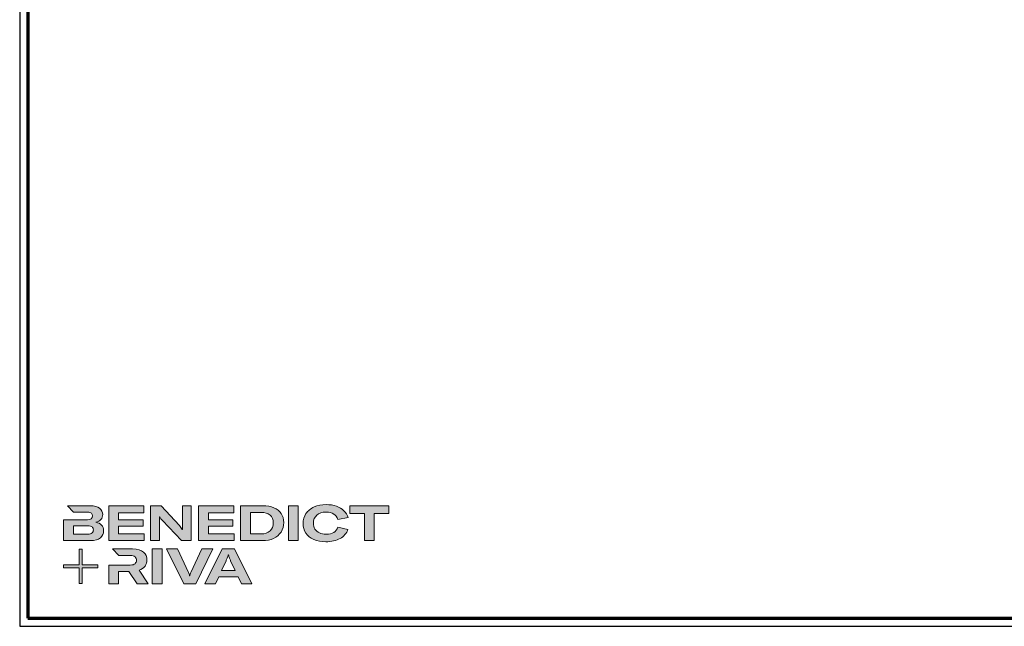
# Model space of a CAD drawing. Units: millimetres. Extents: x 2530 to 23610, y -6334 to 3501.
# Drawn here: x 6650 to 7247, y 659 to 1027 of the extents above; entities that cross this region are included whole.
import ezdxf

# ---------------------------------------------------------------- set-up
doc = ezdxf.new("R2010")
doc.units = ezdxf.units.MM
doc.linetypes.add('AUSGEZOGEN', pattern=[0])
doc.layers.add('Calque 1', color=7, linetype='Continuous', lineweight=0)
doc.layers.add('Rahmen (ISO)', color=7, linetype='Continuous', lineweight=70)
doc.layers.add('nicht drucken', color=6, linetype='Continuous', plot=False)
doc.layers.add('RAHMEN', color=7, linetype='AUSGEZOGEN')

# ---------------------------------------------------------------- blocks, each defined once
blk = doc.blocks.new('Block_0')
at = {"layer": 'Calque 1', "true_color": 0x000000, "transparency": 33554687}
h = blk.add_hatch(color=18, dxfattribs=at)
h.dxf.hatch_style = 2
edge = h.paths.add_edge_path()
edge.add_spline(control_points=[(-81.3, -85.3), (-82.8, -86.6), (-85.1, -87.2), (-88.2, -87.2), (-88.2, -87.2), (-113, -87.2), (-113, -87.2), (-113, -87.2), (-113, -73.1), (-113, -73.1), (-113, -73.1), (-88.1, -73.1), (-88.1, -73.1), (-85.1, -73.1), (-82.8, -73.7), (-81.3, -74.9), (-79.8, -76.2), (-79, -77.9), (-79, -80), (-79, -82.2), (-79.8, -84), (-81.3, -85.3)], knot_values=[0, 0, 0, 0, 1, 1, 1, 2, 2, 2, 3, 3, 3, 4, 4, 4, 5, 5, 5, 6, 6, 6, 7, 7, 7, 7], degree=3, periodic=0)
edge = h.paths.add_edge_path()
edge.add_spline(control_points=[(-64.8, -71.7), (-67, -69.2), (-70.3, -67.7), (-74.8, -67), (-70.9, -66.2), (-68, -64.6), (-66, -62.2), (-64, -59.8), (-63, -57), (-63, -53.8), (-63, -49.3), (-64.8, -45.6), (-68.3, -42.9), (-71.9, -40.1), (-77.2, -38.7), (-84.2, -38.7), (-84.2, -38.7), (-123.2, -38.7), (-123.2, -38.7), (-123.2, -38.7), (-123.2, -38.7), (-123.2, -38.7), (-123.2, -38.7), (-112.9, -49.8), (-112.9, -49.8), (-112.9, -49.8), (-89, -49.8), (-89, -49.8), (-85.9, -49.8), (-83.7, -50.4), (-82.4, -51.6), (-81.2, -52.7), (-80.6, -54.2), (-80.6, -55.9), (-80.6, -60.5), (-83.4, -62.8), (-89, -62.8), (-89, -62.8), (-111.2, -62.8), (-111.2, -62.8), (-111.2, -62.8), (-111.2, -62.8), (-111.2, -62.8), (-111.2, -62.8), (-129.9, -62.8), (-129.9, -62.8), (-129.9, -62.8), (-129.9, -98.3), (-129.9, -98.3), (-129.9, -98.3), (-83.9, -98.3), (-83.9, -98.3), (-76.2, -98.3), (-70.6, -96.7), (-67, -93.5), (-63.3, -90.3), (-61.5, -86.2), (-61.5, -81.4), (-61.5, -77.4), (-62.6, -74.2), (-64.8, -71.7)], knot_values=[0, 0, 0, 0, 1, 1, 1, 2, 2, 2, 3, 3, 3, 4, 4, 4, 5, 5, 5, 6, 6, 6, 7, 7, 7, 8, 8, 8, 9, 9, 9, 10, 10, 10, 11, 11, 11, 12, 12, 12, 13, 13, 13, 14, 14, 14, 15, 15, 15, 16, 16, 16, 17, 17, 17, 18, 18, 18, 19, 19, 19, 20, 20, 20, 20], degree=3, periodic=0)
h = blk.add_hatch(color=18, dxfattribs=at)
h.dxf.hatch_style = 2
h.paths.add_polyline_path([(-35.7, -73.6), (6.2, -73.6), (6.2, -62.6), (-35.7, -62.6), (-35.7, -50.6), (7.6, -50.6), (7.6, -38.7), (-52.6, -38.7), (-52.6, -98.3), (8.2, -98.3), (8.2, -86.5), (-35.7, -86.5)])
h = blk.add_hatch(color=18, dxfattribs=at)
h.dxf.hatch_style = 2
edge = h.paths.add_edge_path()
edge.add_spline(control_points=[(73.4, -70.9), (73.4, -70.9), (73.4, -79.5), (73.4, -79.5), (73.4, -79.5), (73, -79.5), (73, -79.5), (71.8, -77.1), (70.2, -74.8), (68.3, -72.7), (68.3, -72.7), (37.2, -38.8), (37.2, -38.8), (37.2, -38.8), (19.1, -38.8), (19.1, -38.8), (19.1, -38.8), (19.1, -98.4), (19.1, -98.4), (19.1, -98.4), (34.5, -98.4), (34.5, -98.4), (34.5, -98.4), (34.5, -65.7), (34.5, -65.7), (34.5, -65.7), (34.5, -57.4), (34.5, -57.4), (34.5, -57.4), (34.8, -57.4), (34.8, -57.4), (35.2, -58.3), (35.9, -59.5), (36.8, -60.8), (37.7, -62.1), (38.6, -63.2), (39.5, -64.2), (39.5, -64.2), (71.9, -98.4), (71.9, -98.4), (71.9, -98.4), (88.7, -98.4), (88.7, -98.4), (88.7, -98.4), (88.7, -38.8), (88.7, -38.8), (88.7, -38.8), (73.4, -38.8), (73.4, -38.8), (73.4, -38.8), (73.4, -70.9), (73.4, -70.9)], knot_values=[0, 0, 0, 0, 1, 1, 1, 2, 2, 2, 3, 3, 3, 4, 4, 4, 5, 5, 5, 6, 6, 6, 7, 7, 7, 8, 8, 8, 9, 9, 9, 10, 10, 10, 11, 11, 11, 12, 12, 12, 13, 13, 13, 14, 14, 14, 15, 15, 15, 16, 16, 16, 17, 17, 17, 17], degree=3, periodic=0)
h = blk.add_hatch(color=18, dxfattribs=at)
h.dxf.hatch_style = 2
h.paths.add_polyline_path([(118.3, -73.6), (160.1, -73.6), (160.1, -62.6), (118.3, -62.6), (118.3, -50.6), (161.5, -50.6), (161.5, -38.7), (101.3, -38.7), (101.3, -98.3), (162.1, -98.3), (162.1, -86.5), (118.3, -86.5)])
h = blk.add_hatch(color=18, dxfattribs=at)
h.dxf.hatch_style = 2
edge = h.paths.add_edge_path()
edge.add_spline(control_points=[(223.6, -81.8), (219.9, -85.1), (214.9, -86.8), (208.5, -86.8), (208.5, -86.8), (190, -86.8), (190, -86.8), (190, -86.8), (190, -50.2), (190, -50.2), (190, -50.2), (208.4, -50.2), (208.4, -50.2), (214.7, -50.2), (219.7, -51.7), (223.5, -54.8), (227.2, -57.8), (229.1, -62.1), (229.1, -67.8), (229.1, -73.8), (227.3, -78.4), (223.6, -81.8)], knot_values=[0, 0, 0, 0, 1, 1, 1, 2, 2, 2, 3, 3, 3, 4, 4, 4, 5, 5, 5, 6, 6, 6, 7, 7, 7, 7], degree=3, periodic=0)
edge = h.paths.add_edge_path()
edge.add_spline(control_points=[(242.5, -51.9), (239.6, -47.5), (235.5, -44.2), (230.1, -42), (224.7, -39.8), (218.3, -38.7), (211, -38.7), (211, -38.7), (173.1, -38.7), (173.1, -38.7), (173.1, -38.7), (173.1, -98.3), (173.1, -98.3), (173.1, -98.3), (210.7, -98.3), (210.7, -98.3), (217.8, -98.3), (224, -97.1), (229.5, -94.5), (235, -92), (239.3, -88.4), (242.3, -83.7), (245.4, -79), (246.9, -73.6), (246.9, -67.5), (246.9, -61.4), (245.4, -56.2), (242.5, -51.9)], knot_values=[0, 0, 0, 0, 1, 1, 1, 2, 2, 2, 3, 3, 3, 4, 4, 4, 5, 5, 5, 6, 6, 6, 7, 7, 7, 8, 8, 8, 9, 9, 9, 9], degree=3, periodic=0)
h = blk.add_hatch(color=18, dxfattribs=at)
h.dxf.hatch_style = 2
h.paths.add_polyline_path([(255, -98.3), (271.9, -98.3), (271.9, -38.7), (255, -38.7)])
h = blk.add_hatch(color=18, dxfattribs=at)
h.dxf.hatch_style = 2
edge = h.paths.add_edge_path()
edge.add_spline(control_points=[(303.6, -54.7), (307.5, -51.3), (312.8, -49.5), (319.6, -49.5), (324.9, -49.5), (329.3, -50.6), (332.7, -52.8), (336.2, -54.9), (338.4, -58.1), (339.5, -62.1), (339.5, -62.1), (357.1, -59), (357.1, -59), (355.8, -54.4), (353.4, -50.5), (350, -47.1), (346.6, -43.8), (342.3, -41.2), (337.1, -39.4), (332, -37.6), (326.2, -36.7), (319.7, -36.7), (312, -36.7), (305.1, -38.1), (299.1, -40.8), (293.1, -43.5), (288.4, -47.3), (285, -52.1), (281.7, -57), (280, -62.6), (280, -68.8), (280, -75.1), (281.6, -80.6), (284.8, -85.4), (288, -90.2), (292.5, -93.8), (298.4, -96.4), (304.3, -99), (311.2, -100.3), (319.1, -100.3), (328.7, -100.3), (336.9, -98.5), (343.4, -94.8), (350, -91.1), (354.5, -85.9), (357, -79.1), (357, -79.1), (339.7, -75.4), (339.7, -75.4), (338.4, -79.4), (336.1, -82.4), (332.7, -84.4), (329.3, -86.5), (325, -87.5), (319.7, -87.5), (315.3, -87.5), (311.4, -86.7), (308.1, -85.1), (304.8, -83.6), (302.3, -81.4), (300.5, -78.5), (298.7, -75.7), (297.8, -72.3), (297.8, -68.5), (297.8, -62.7), (299.8, -58.1), (303.6, -54.7)], knot_values=[0, 0, 0, 0, 1, 1, 1, 2, 2, 2, 3, 3, 3, 4, 4, 4, 5, 5, 5, 6, 6, 6, 7, 7, 7, 8, 8, 8, 9, 9, 9, 10, 10, 10, 11, 11, 11, 12, 12, 12, 13, 13, 13, 14, 14, 14, 15, 15, 15, 16, 16, 16, 17, 17, 17, 18, 18, 18, 19, 19, 19, 20, 20, 20, 21, 21, 21, 22, 22, 22, 22], degree=3, periodic=0)
h = blk.add_hatch(color=18, dxfattribs=at)
h.dxf.hatch_style = 2
h.paths.add_polyline_path([(360.3, -38.7), (360.3, -51.9), (385.1, -51.9), (385.1, -98.3), (402.1, -98.3), (402.1, -51.9), (426.9, -51.9), (426.9, -38.7)])
at = {"layer": 'Calque 1', "true_color": 0xff5a00, "transparency": 33554687}
h = blk.add_hatch(color=20, dxfattribs=at)
h.dxf.hatch_style = 2
h.paths.add_polyline_path([(-71.5, -139.7), (-98.2, -139.7), (-98.2, -113), (-103.6, -113), (-103.6, -139.7), (-130.2, -139.7), (-130.2, -145.1), (-103.6, -145.1), (-103.6, -171.8), (-98.2, -171.8), (-98.2, -145.1), (-71.5, -145.1)])
at = {"layer": 'Calque 1', "true_color": 0x000000, "transparency": 33554687}
h = blk.add_hatch(color=18, dxfattribs=at)
h.dxf.hatch_style = 2
edge = h.paths.add_edge_path()
edge.add_spline(control_points=[(-0.7, -149), (3.9, -147.6), (7.3, -145.2), (9.5, -141.9), (11.6, -138.7), (12.7, -135.2), (12.7, -131.4), (12.7, -126.1), (10.8, -121.6), (7, -118), (3.1, -114.3), (-3.2, -112.5), (-12, -112.5), (-12, -112.5), (-46.1, -112.5), (-46.1, -112.5), (-46.1, -112.5), (-35.6, -123.8), (-35.6, -123.8), (-35.6, -123.8), (-35.6, -123.8), (-35.6, -123.8), (-35.6, -123.8), (-15.8, -123.8), (-15.8, -123.8), (-12, -123.8), (-9.3, -124.6), (-7.7, -126.1), (-6, -127.6), (-5.2, -129.6), (-5.2, -131.9), (-5.2, -134.3), (-6, -136.3), (-7.7, -137.9), (-9.3, -139.4), (-12, -140.2), (-15.8, -140.2), (-15.8, -140.2), (-34.5, -140.2), (-34.5, -140.2), (-34.5, -140.2), (-35.7, -140.2), (-35.7, -140.2), (-35.7, -140.2), (-52.6, -140.2), (-52.6, -140.2), (-52.6, -140.2), (-52.6, -172.1), (-52.6, -172.1), (-52.6, -172.1), (-35.7, -172.1), (-35.7, -172.1), (-35.7, -172.1), (-35.7, -151.1), (-35.7, -151.1), (-35.7, -151.1), (-18.3, -151.1), (-18.3, -151.1), (-18.3, -151.1), (-4.2, -172.1), (-4.2, -172.1), (-4.2, -172.1), (14.9, -172.1), (14.9, -172.1), (14.9, -172.1), (-0.7, -149), (-0.7, -149)], knot_values=[0, 0, 0, 0, 1, 1, 1, 2, 2, 2, 3, 3, 3, 4, 4, 4, 5, 5, 5, 6, 6, 6, 7, 7, 7, 8, 8, 8, 9, 9, 9, 10, 10, 10, 11, 11, 11, 12, 12, 12, 13, 13, 13, 14, 14, 14, 15, 15, 15, 16, 16, 16, 17, 17, 17, 18, 18, 18, 19, 19, 19, 20, 20, 20, 21, 21, 21, 22, 22, 22, 22], degree=3, periodic=0)
h = blk.add_hatch(color=18, dxfattribs=at)
h.dxf.hatch_style = 2
edge = h.paths.add_edge_path()
edge.add_spline(control_points=[(21.9, -172.2), (21.9, -172.2), (21.9, -112.6), (21.9, -112.6), (21.9, -112.6), (38.9, -112.6), (38.9, -112.6), (38.9, -112.6), (38.9, -172.2), (38.9, -172.2), (38.9, -172.2), (21.9, -172.2), (21.9, -172.2)], knot_values=[0, 0, 0, 0, 1, 1, 1, 2, 2, 2, 3, 3, 3, 4, 4, 4, 4], degree=3, periodic=0)
h = blk.add_hatch(color=18, dxfattribs=at)
h.dxf.hatch_style = 2
edge = h.paths.add_edge_path()
edge.add_spline(control_points=[(65.1, -112.6), (65.1, -112.6), (83.8, -152.7), (83.8, -152.7), (84.7, -154.6), (85.3, -156.5), (85.8, -158.7), (85.8, -158.7), (86.1, -158.7), (86.1, -158.7), (86.5, -156.9), (87.2, -154.9), (88.1, -152.7), (88.1, -152.7), (106.8, -112.6), (106.8, -112.6), (106.8, -112.6), (125.6, -112.6), (125.6, -112.6), (125.6, -112.6), (96.2, -172.2), (96.2, -172.2), (96.2, -172.2), (75.8, -172.2), (75.8, -172.2), (75.8, -172.2), (46.3, -112.6), (46.3, -112.6), (46.3, -112.6), (65.1, -112.6), (65.1, -112.6)], knot_values=[0, 0, 0, 0, 1, 1, 1, 2, 2, 2, 3, 3, 3, 4, 4, 4, 5, 5, 5, 6, 6, 6, 7, 7, 7, 8, 8, 8, 9, 9, 9, 10, 10, 10, 10], degree=3, periodic=0)
h = blk.add_hatch(color=18, dxfattribs=at)
h.dxf.hatch_style = 2
edge = h.paths.add_edge_path()
edge.add_spline(control_points=[(163.8, -149.3), (163.8, -149.3), (156.1, -133), (156.1, -133), (155.6, -131.6), (154.9, -130), (154.2, -128.1), (153.5, -126.3), (152.8, -124.5), (152.3, -122.7), (152.3, -122.7), (152.1, -122.7), (152.1, -122.7), (151.5, -124.5), (150.9, -126.3), (150.2, -128.1), (149.4, -130), (148.8, -131.6), (148.2, -133), (148.2, -133), (140.6, -149.3), (140.6, -149.3), (140.6, -149.3), (163.8, -149.3), (163.8, -149.3)], knot_values=[0, 0, 0, 0, 1, 1, 1, 2, 2, 2, 3, 3, 3, 4, 4, 4, 5, 5, 5, 6, 6, 6, 7, 7, 7, 8, 8, 8, 8], degree=3, periodic=0)
edge = h.paths.add_edge_path()
edge.add_spline(control_points=[(174.4, -172.2), (174.4, -172.2), (168.8, -160.2), (168.8, -160.2), (168.8, -160.2), (135.6, -160.2), (135.6, -160.2), (135.6, -160.2), (130, -172.2), (130, -172.2), (130, -172.2), (111.8, -172.2), (111.8, -172.2), (111.8, -172.2), (141.6, -112.6), (141.6, -112.6), (141.6, -112.6), (162.8, -112.6), (162.8, -112.6), (162.8, -112.6), (192.5, -172.2), (192.5, -172.2), (192.5, -172.2), (174.4, -172.2), (174.4, -172.2)], knot_values=[0, 0, 0, 0, 1, 1, 1, 2, 2, 2, 3, 3, 3, 4, 4, 4, 5, 5, 5, 6, 6, 6, 7, 7, 7, 8, 8, 8, 8], degree=3, periodic=0)
at = {"layer": 'Calque 1'}
for points in [[(-35.7, -73.6), (6.2, -73.6), (6.2, -62.6), (-35.7, -62.6), (-35.7, -50.6), (7.6, -50.6), (7.6, -38.7), (-52.6, -38.7), (-52.6, -98.3), (8.2, -98.3), (8.2, -86.5), (-35.7, -86.5)], [(118.3, -73.6), (160.1, -73.6), (160.1, -62.6), (118.3, -62.6), (118.3, -50.6), (161.5, -50.6), (161.5, -38.7), (101.3, -38.7), (101.3, -98.3), (162.1, -98.3), (162.1, -86.5), (118.3, -86.5)], [(255, -98.3), (271.9, -98.3), (271.9, -38.7), (255, -38.7)], [(360.3, -38.7), (360.3, -51.9), (385.1, -51.9), (385.1, -98.3), (402.1, -98.3), (402.1, -51.9), (426.9, -51.9), (426.9, -38.7)], [(-71.5, -139.7), (-98.2, -139.7), (-98.2, -113), (-103.6, -113), (-103.6, -139.7), (-130.2, -139.7), (-130.2, -145.1), (-103.6, -145.1), (-103.6, -171.8), (-98.2, -171.8), (-98.2, -145.1), (-71.5, -145.1)]]:
    blk.add_lwpolyline(points, close=True, dxfattribs=at)
for points, knots in [([(-64.8, -71.7), (-67, -69.2), (-70.3, -67.7), (-74.8, -67), (-70.9, -66.2), (-68, -64.6), (-66, -62.2), (-64, -59.8), (-63, -57), (-63, -53.8), (-63, -49.3), (-64.8, -45.6), (-68.3, -42.9), (-71.9, -40.1), (-77.2, -38.7), (-84.2, -38.7), (-84.2, -38.7), (-123.2, -38.7), (-123.2, -38.7), (-123.2, -38.7), (-123.2, -38.7), (-123.2, -38.7), (-123.2, -38.7), (-112.9, -49.8), (-112.9, -49.8), (-112.9, -49.8), (-89, -49.8), (-89, -49.8), (-85.9, -49.8), (-83.7, -50.4), (-82.4, -51.6), (-81.2, -52.7), (-80.6, -54.2), (-80.6, -55.9), (-80.6, -60.5), (-83.4, -62.8), (-89, -62.8), (-89, -62.8), (-111.2, -62.8), (-111.2, -62.8), (-111.2, -62.8), (-111.2, -62.8), (-111.2, -62.8), (-111.2, -62.8), (-129.9, -62.8), (-129.9, -62.8), (-129.9, -62.8), (-129.9, -98.3), (-129.9, -98.3), (-129.9, -98.3), (-83.9, -98.3), (-83.9, -98.3), (-76.2, -98.3), (-70.6, -96.7), (-67, -93.5), (-63.3, -90.3), (-61.5, -86.2), (-61.5, -81.4), (-61.5, -77.4), (-62.6, -74.2), (-64.8, -71.7)], [0, 0, 0, 0, 1, 1, 1, 2, 2, 2, 3, 3, 3, 4, 4, 4, 5, 5, 5, 6, 6, 6, 7, 7, 7, 8, 8, 8, 9, 9, 9, 10, 10, 10, 11, 11, 11, 12, 12, 12, 13, 13, 13, 14, 14, 14, 15, 15, 15, 16, 16, 16, 17, 17, 17, 18, 18, 18, 19, 19, 19, 20, 20, 20, 20]), ([(73.4, -70.9), (73.4, -70.9), (73.4, -79.5), (73.4, -79.5), (73.4, -79.5), (73, -79.5), (73, -79.5), (71.8, -77.1), (70.2, -74.8), (68.3, -72.7), (68.3, -72.7), (37.2, -38.8), (37.2, -38.8), (37.2, -38.8), (19.1, -38.8), (19.1, -38.8), (19.1, -38.8), (19.1, -98.4), (19.1, -98.4), (19.1, -98.4), (34.5, -98.4), (34.5, -98.4), (34.5, -98.4), (34.5, -65.7), (34.5, -65.7), (34.5, -65.7), (34.5, -57.4), (34.5, -57.4), (34.5, -57.4), (34.8, -57.4), (34.8, -57.4), (35.2, -58.3), (35.9, -59.5), (36.8, -60.8), (37.7, -62.1), (38.6, -63.2), (39.5, -64.2), (39.5, -64.2), (71.9, -98.4), (71.9, -98.4), (71.9, -98.4), (88.7, -98.4), (88.7, -98.4), (88.7, -98.4), (88.7, -38.8), (88.7, -38.8), (88.7, -38.8), (73.4, -38.8), (73.4, -38.8), (73.4, -38.8), (73.4, -70.9), (73.4, -70.9)], [0, 0, 0, 0, 1, 1, 1, 2, 2, 2, 3, 3, 3, 4, 4, 4, 5, 5, 5, 6, 6, 6, 7, 7, 7, 8, 8, 8, 9, 9, 9, 10, 10, 10, 11, 11, 11, 12, 12, 12, 13, 13, 13, 14, 14, 14, 15, 15, 15, 16, 16, 16, 17, 17, 17, 17]), ([(242.5, -51.9), (239.6, -47.5), (235.5, -44.2), (230.1, -42), (224.7, -39.8), (218.3, -38.7), (211, -38.7), (211, -38.7), (173.1, -38.7), (173.1, -38.7), (173.1, -38.7), (173.1, -98.3), (173.1, -98.3), (173.1, -98.3), (210.7, -98.3), (210.7, -98.3), (217.8, -98.3), (224, -97.1), (229.5, -94.5), (235, -92), (239.3, -88.4), (242.3, -83.7), (245.4, -79), (246.9, -73.6), (246.9, -67.5), (246.9, -61.4), (245.4, -56.2), (242.5, -51.9)], [0, 0, 0, 0, 1, 1, 1, 2, 2, 2, 3, 3, 3, 4, 4, 4, 5, 5, 5, 6, 6, 6, 7, 7, 7, 8, 8, 8, 9, 9, 9, 9]), ([(223.6, -81.8), (219.9, -85.1), (214.9, -86.8), (208.5, -86.8), (208.5, -86.8), (190, -86.8), (190, -86.8), (190, -86.8), (190, -50.2), (190, -50.2), (190, -50.2), (208.4, -50.2), (208.4, -50.2), (214.7, -50.2), (219.7, -51.7), (223.5, -54.8), (227.2, -57.8), (229.1, -62.1), (229.1, -67.8), (229.1, -73.8), (227.3, -78.4), (223.6, -81.8)], [0, 0, 0, 0, 1, 1, 1, 2, 2, 2, 3, 3, 3, 4, 4, 4, 5, 5, 5, 6, 6, 6, 7, 7, 7, 7]), ([(303.6, -54.7), (307.5, -51.3), (312.8, -49.5), (319.6, -49.5), (324.9, -49.5), (329.3, -50.6), (332.7, -52.8), (336.2, -54.9), (338.4, -58.1), (339.5, -62.1), (339.5, -62.1), (357.1, -59), (357.1, -59), (355.8, -54.4), (353.4, -50.5), (350, -47.1), (346.6, -43.8), (342.3, -41.2), (337.1, -39.4), (332, -37.6), (326.2, -36.7), (319.7, -36.7), (312, -36.7), (305.1, -38.1), (299.1, -40.8), (293.1, -43.5), (288.4, -47.3), (285, -52.1), (281.7, -57), (280, -62.6), (280, -68.8), (280, -75.1), (281.6, -80.6), (284.8, -85.4), (288, -90.2), (292.5, -93.8), (298.4, -96.4), (304.3, -99), (311.2, -100.3), (319.1, -100.3), (328.7, -100.3), (336.9, -98.5), (343.4, -94.8), (350, -91.1), (354.5, -85.9), (357, -79.1), (357, -79.1), (339.7, -75.4), (339.7, -75.4), (338.4, -79.4), (336.1, -82.4), (332.7, -84.4), (329.3, -86.5), (325, -87.5), (319.7, -87.5), (315.3, -87.5), (311.4, -86.7), (308.1, -85.1), (304.8, -83.6), (302.3, -81.4), (300.5, -78.5), (298.7, -75.7), (297.8, -72.3), (297.8, -68.5), (297.8, -62.7), (299.8, -58.1), (303.6, -54.7)], [0, 0, 0, 0, 1, 1, 1, 2, 2, 2, 3, 3, 3, 4, 4, 4, 5, 5, 5, 6, 6, 6, 7, 7, 7, 8, 8, 8, 9, 9, 9, 10, 10, 10, 11, 11, 11, 12, 12, 12, 13, 13, 13, 14, 14, 14, 15, 15, 15, 16, 16, 16, 17, 17, 17, 18, 18, 18, 19, 19, 19, 20, 20, 20, 21, 21, 21, 22, 22, 22, 22]), ([(-81.3, -85.3), (-82.8, -86.6), (-85.1, -87.2), (-88.2, -87.2), (-88.2, -87.2), (-113, -87.2), (-113, -87.2), (-113, -87.2), (-113, -73.1), (-113, -73.1), (-113, -73.1), (-88.1, -73.1), (-88.1, -73.1), (-85.1, -73.1), (-82.8, -73.7), (-81.3, -74.9), (-79.8, -76.2), (-79, -77.9), (-79, -80), (-79, -82.2), (-79.8, -84), (-81.3, -85.3)], [0, 0, 0, 0, 1, 1, 1, 2, 2, 2, 3, 3, 3, 4, 4, 4, 5, 5, 5, 6, 6, 6, 7, 7, 7, 7]), ([(-0.7, -149), (3.9, -147.6), (7.3, -145.2), (9.5, -141.9), (11.6, -138.7), (12.7, -135.2), (12.7, -131.4), (12.7, -126.1), (10.8, -121.6), (7, -118), (3.1, -114.3), (-3.2, -112.5), (-12, -112.5), (-12, -112.5), (-46.1, -112.5), (-46.1, -112.5), (-46.1, -112.5), (-35.6, -123.8), (-35.6, -123.8), (-35.6, -123.8), (-35.6, -123.8), (-35.6, -123.8), (-35.6, -123.8), (-15.8, -123.8), (-15.8, -123.8), (-12, -123.8), (-9.3, -124.6), (-7.7, -126.1), (-6, -127.6), (-5.2, -129.6), (-5.2, -131.9), (-5.2, -134.3), (-6, -136.3), (-7.7, -137.9), (-9.3, -139.4), (-12, -140.2), (-15.8, -140.2), (-15.8, -140.2), (-34.5, -140.2), (-34.5, -140.2), (-34.5, -140.2), (-35.7, -140.2), (-35.7, -140.2), (-35.7, -140.2), (-52.6, -140.2), (-52.6, -140.2), (-52.6, -140.2), (-52.6, -172.1), (-52.6, -172.1), (-52.6, -172.1), (-35.7, -172.1), (-35.7, -172.1), (-35.7, -172.1), (-35.7, -151.1), (-35.7, -151.1), (-35.7, -151.1), (-18.3, -151.1), (-18.3, -151.1), (-18.3, -151.1), (-4.2, -172.1), (-4.2, -172.1), (-4.2, -172.1), (14.9, -172.1), (14.9, -172.1), (14.9, -172.1), (-0.7, -149), (-0.7, -149)], [0, 0, 0, 0, 1, 1, 1, 2, 2, 2, 3, 3, 3, 4, 4, 4, 5, 5, 5, 6, 6, 6, 7, 7, 7, 8, 8, 8, 9, 9, 9, 10, 10, 10, 11, 11, 11, 12, 12, 12, 13, 13, 13, 14, 14, 14, 15, 15, 15, 16, 16, 16, 17, 17, 17, 18, 18, 18, 19, 19, 19, 20, 20, 20, 21, 21, 21, 22, 22, 22, 22]), ([(21.9, -172.2), (21.9, -172.2), (21.9, -112.6), (21.9, -112.6), (21.9, -112.6), (38.9, -112.6), (38.9, -112.6), (38.9, -112.6), (38.9, -172.2), (38.9, -172.2), (38.9, -172.2), (21.9, -172.2), (21.9, -172.2)], [0, 0, 0, 0, 1, 1, 1, 2, 2, 2, 3, 3, 3, 4, 4, 4, 4]), ([(65.1, -112.6), (65.1, -112.6), (83.8, -152.7), (83.8, -152.7), (84.7, -154.6), (85.3, -156.5), (85.8, -158.7), (85.8, -158.7), (86.1, -158.7), (86.1, -158.7), (86.5, -156.9), (87.2, -154.9), (88.1, -152.7), (88.1, -152.7), (106.8, -112.6), (106.8, -112.6), (106.8, -112.6), (125.6, -112.6), (125.6, -112.6), (125.6, -112.6), (96.2, -172.2), (96.2, -172.2), (96.2, -172.2), (75.8, -172.2), (75.8, -172.2), (75.8, -172.2), (46.3, -112.6), (46.3, -112.6), (46.3, -112.6), (65.1, -112.6), (65.1, -112.6)], [0, 0, 0, 0, 1, 1, 1, 2, 2, 2, 3, 3, 3, 4, 4, 4, 5, 5, 5, 6, 6, 6, 7, 7, 7, 8, 8, 8, 9, 9, 9, 10, 10, 10, 10]), ([(174.4, -172.2), (174.4, -172.2), (168.8, -160.2), (168.8, -160.2), (168.8, -160.2), (135.6, -160.2), (135.6, -160.2), (135.6, -160.2), (130, -172.2), (130, -172.2), (130, -172.2), (111.8, -172.2), (111.8, -172.2), (111.8, -172.2), (141.6, -112.6), (141.6, -112.6), (141.6, -112.6), (162.8, -112.6), (162.8, -112.6), (162.8, -112.6), (192.5, -172.2), (192.5, -172.2), (192.5, -172.2), (174.4, -172.2), (174.4, -172.2)], [0, 0, 0, 0, 1, 1, 1, 2, 2, 2, 3, 3, 3, 4, 4, 4, 5, 5, 5, 6, 6, 6, 7, 7, 7, 8, 8, 8, 8]), ([(163.8, -149.3), (163.8, -149.3), (156.1, -133), (156.1, -133), (155.6, -131.6), (154.9, -130), (154.2, -128.1), (153.5, -126.3), (152.8, -124.5), (152.3, -122.7), (152.3, -122.7), (152.1, -122.7), (152.1, -122.7), (151.5, -124.5), (150.9, -126.3), (150.2, -128.1), (149.4, -130), (148.8, -131.6), (148.2, -133), (148.2, -133), (140.6, -149.3), (140.6, -149.3), (140.6, -149.3), (163.8, -149.3), (163.8, -149.3)], [0, 0, 0, 0, 1, 1, 1, 2, 2, 2, 3, 3, 3, 4, 4, 4, 5, 5, 5, 6, 6, 6, 7, 7, 7, 8, 8, 8, 8])]:
    blk.add_open_spline(points, degree=3, knots=knots, dxfattribs=at)
blk = doc.blocks.new('Rahmen A0')
at = {"layer": 'nicht drucken'}
blk.add_line((-1189, 0), (0, 0), dxfattribs=at)
blk.add_lwpolyline([(-1189, 0), (0, 0), (0, 841), (-1189, 841)], close=True, dxfattribs=at)
at = {"layer": 'Rahmen (ISO)'}
blk.add_lwpolyline([(-1184, 5), (-5, 5), (-5, 836), (-1184, 836)], close=True, dxfattribs=at)
at = {"layer": 'Calque 1', "xscale": 0.354157399966159, "yscale": 0.354157399966159, "zscale": 0.354157399966159}
blk.add_blockref('Block_0', (-1116.34, 86.76), dxfattribs=at)

msp = doc.modelspace()

# ---------------------------------------------------------------- block references
at = {"layer": 'RAHMEN'}
msp.add_blockref('Rahmen A0', (7839.211, 658.932), dxfattribs=at)

doc.saveas('drawing.dxf')
